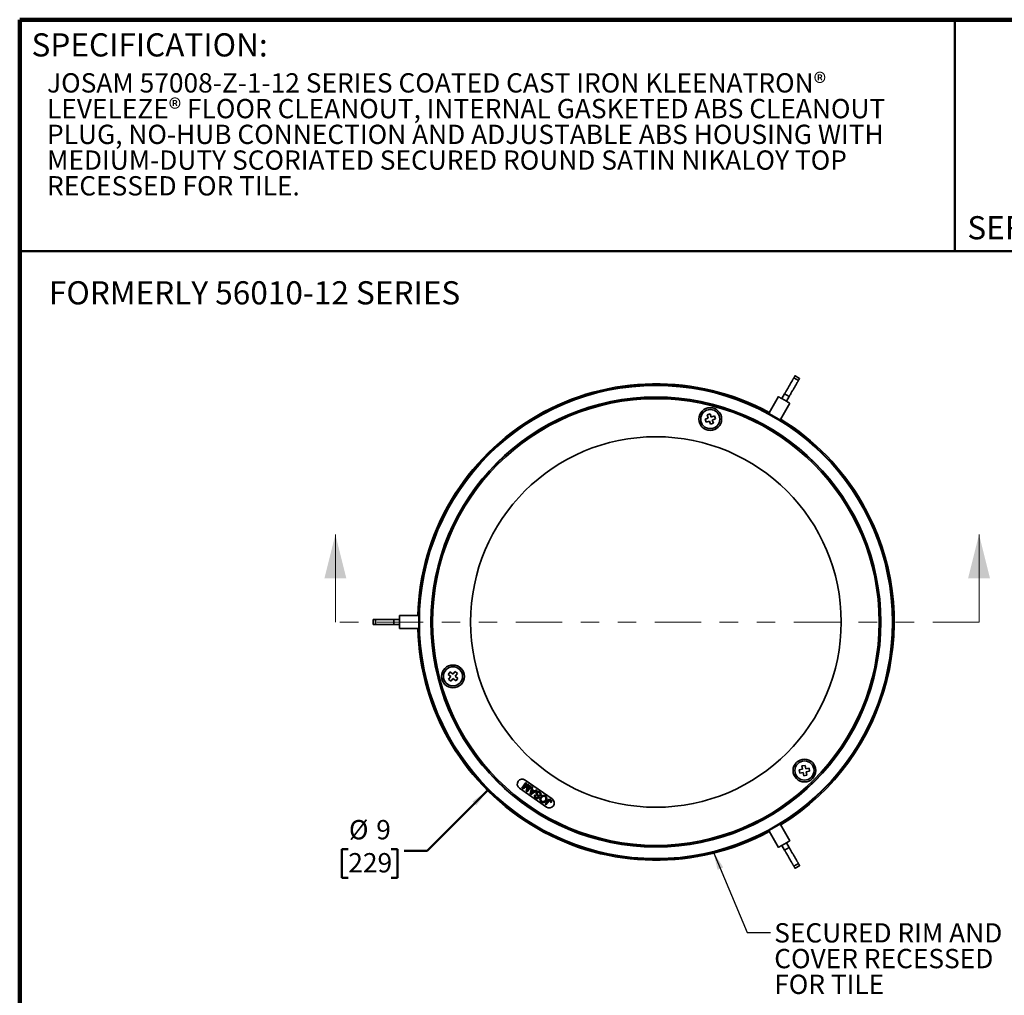
# Model space of a CAD drawing. Units: inches. Extents: x 0.2 to 8.4, y 0.1 to 10.9.
# Drawn here: x 0.4 to 5.7, y 5.7 to 10.9 of the extents above; entities that cross this region are included whole.
import ezdxf

# ---------------------------------------------------------------- set-up
doc = ezdxf.new("R2010")
doc.units = ezdxf.units.IN
doc.header["$MEASUREMENT"] = 0
doc.linetypes.add('PHANTOM', pattern=[0.5, 0.25, -0.05, 0.05, -0.05, 0.05, -0.05])
doc.layers.add('WALL', color=7, linetype='Continuous', lineweight=50)
doc.styles.add('SLDTEXTSTYLE0', font='TXT', dxfattribs={"width": 0.605})
doc.dimstyles.new('SLDDIMSTYLE0', dxfattribs={"dimtxt": 0.101115, "dimasz": 0.1, "dimexe": 0, "dimexo": 0.0625, "dimgap": 0.025279, "dimtad": 0, "dimtih": 1, "dimtoh": 1, "dimdec": 0, "dimlfac": 3.5, "dimrnd": 1e-09, "dimzin": 12, "dimdsep": 46, "dimlunit": 5, "dimtxsty": 'SLDTEXTSTYLE0', "dimsah": 1, "dimcen": 0, "dimadec": 0, "dimazin": 3, "dimtfac": 1, "dimtdec": 3, "dimtofl": 0, "dimtmove": 0, "dimatfit": 3, "dimfxl": 0, "dimfrac": 2, "dimtolj": 1, "dimtzin": 12, "dimarcsym": 0})
doc.dimstyles.new('SLDDIMSTYLE1', dxfattribs={"dimtxt": 0.18, "dimasz": 0.1, "dimexe": 0, "dimexo": 0.0625, "dimgap": 0, "dimtad": 0, "dimtih": 1, "dimtoh": 1, "dimdec": 0, "dimrnd": 1e-09, "dimzin": 0, "dimdsep": 46, "dimlunit": 5, "dimtxsty": 'Standard', "dimsah": 1, "dimcen": 0.09, "dimadec": 0, "dimazin": 0, "dimtfac": 0.1, "dimtdec": 0, "dimtofl": 0, "dimtmove": 0, "dimatfit": 3, "dimfxl": 0, "dimfrac": 2, "dimtolj": 1, "dimtzin": 0, "dimarcsym": 0})

# ---------------------------------------------------------------- blocks, each defined once
blk = doc.blocks.new('SW_NOTE_1')
at = {"color": 0, "linetype": 'Continuous', "lineweight": 18, "char_height": 0.104167, "attachment_point": 1, "style": 'SLDTEXTSTYLE0'}
for s, insert in [('JOSAM 57008-Z-1-12 SERIES COATED CAST IRON KLEENATRON®', (0, 0.1343)), ('LEVELEZE® FLOOR CLEANOUT, INTERNAL GASKETED ABS CLEANOUT', (0, -0.0046)), ('PLUG, NO-HUB CONNECTION AND ADJUSTABLE ABS HOUSING WITH', (0, -0.1435)), ('MEDIUM-DUTY SCORIATED SECURED ROUND SATIN NIKALOY TOP', (0, -0.2824)), ('RECESSED FOR TILE.', (0, -0.4213))]:
    blk.add_mtext(s, dxfattribs=dict(at, insert=insert))
blk = doc.blocks.new('_D')
at = {"layer": 'WALL'}
for p, q in [((2.9231, 6.7775), (2.5978, 6.4522)), ((2.1719, 6.4604), (2.1372, 6.4604)), ((2.1372, 6.4604), (2.1372, 6.3051)), ((2.4034, 6.4604), (2.4381, 6.4604)), ((2.4381, 6.4604), (2.4381, 6.3051)), ((2.5978, 6.4522), (2.4728, 6.4522)), ((2.1372, 6.3051), (2.1719, 6.3051)), ((2.4381, 6.3051), (2.4034, 6.3051))]:
    blk.add_line(p, q, dxfattribs=at)
blk.add_solid([(2.9231, 6.7775), (2.8418, 6.7174), (2.863, 6.6962)], dxfattribs=at)
at = {"layer": 'WALL', "attachment_point": 1, "style": 'SLDTEXTSTYLE0'}
for s, insert, char_height in [('%%c', (2.1753, 6.6178), 0.10417), ('9', (2.3228, 6.6178), 0.1042), ('229', (2.1719, 6.4394), 0.10417)]:
    blk.add_mtext(s, dxfattribs=dict(at, insert=insert, char_height=char_height))
blk = doc.blocks.new('SW_NOTE_3')
at = {"layer": 'WALL', "color": 0, "attachment_point": 1, "style": 'SLDTEXTSTYLE0'}
for s, insert, char_height in [('SECURED RIM AND', (0.0207, 0.0494), 0.104167), ('COVER RECESSED', (0.0207, -0.0895), 0.104167), ('FOR TILE', (0.0207, -0.2284), 0.10417)]:
    blk.add_mtext(s, dxfattribs=dict(at, insert=insert, char_height=char_height))

msp = doc.modelspace()

# ---------------------------------------------------------------- linework, layer by layer
at = {"color": 7, "linetype": 'Continuous', "lineweight": 100}
for p in [(8.3984375, 10.9375), (0.3984375, 0.0625)]:
    msp.add_line(p, (0.3984375, 10.9375), dxfattribs=at)
at = {"color": 7, "linetype": 'Continuous', "lineweight": 50}
for p, q in [((5.4453125, 10.9375), (5.4453125, 9.6875)), ((0.3984375, 9.6875), (8.3984375, 9.6875))]:
    msp.add_line(p, q, dxfattribs=at)
at = {"color": 7, "linetype": 'Continuous', "lineweight": 35}
for p, q in [((4.57652715, 9.00433775), (4.60127079, 8.99005208)), ((4.60799475, 9.00169828), (4.58325111, 9.01598404)), ((4.49326486, 8.90298035), (4.44309768, 8.81608823)), ((4.52673602, 8.91809698), (4.51182258, 8.8922661)), ((4.51182258, 8.8922661), (4.52419436, 8.88512326)), ((4.52419436, 8.88512326), (4.53656614, 8.87798034)), ((4.52673602, 8.91809698), (4.55147962, 8.90381123)), ((4.55147962, 8.90381123), (4.53656614, 8.87798034)), ((4.50495661, 8.78037396), (4.55512387, 8.86726609)), ((4.11468324, 8.78692637), (4.09755392, 8.78052683)), ((4.09755392, 8.78052683), (4.1035535, 8.76446811)), ((4.1035535, 8.76446811), (4.1206828, 8.77086764)), ((4.1243424, 8.81005527), (4.10828368, 8.80405575)), ((4.10828368, 8.80405575), (4.11468324, 8.78692637)), ((4.1206828, 8.77086764), (4.12708236, 8.75373835)), ((4.13074196, 8.79292597), (4.1243424, 8.81005527)), ((4.14787126, 8.79932551), (4.13074196, 8.79292597)), ((4.13674152, 8.77686725), (4.15387084, 8.78326678)), ((4.14314108, 8.75973795), (4.13674152, 8.77686725)), ((4.15387084, 8.78326678), (4.14787126, 8.79932551)), ((4.12708236, 8.75373835), (4.14314108, 8.75973795)), ((2.54863592, 7.72232022), (2.44830149, 7.72232022)), ((2.44830149, 7.70089165), (2.44830149, 7.72232022)), ((2.30544436, 7.70089165), (2.30544436, 7.67232022)), ((2.30544436, 7.70089165), (2.31889228, 7.70089165)), ((2.30544436, 7.67232022), (2.31889228, 7.67232022)), ((2.31889228, 7.67232022), (2.31889228, 7.70089165)), ((2.31889228, 7.70089165), (2.41847461, 7.70089165)), ((2.31889228, 7.67232022), (2.41847461, 7.67232022)), ((2.41847461, 7.67232022), (2.41847461, 7.70089165)), ((2.41847461, 7.70089165), (2.44830149, 7.70089165)), ((2.41847461, 7.67232022), (2.44830149, 7.67232022)), ((2.44830149, 7.68660594), (2.44830149, 7.70089165)), ((2.44830149, 7.67232022), (2.44830149, 7.68660594)), ((2.44830149, 7.65089165), (2.44830149, 7.67232022)), ((2.44830149, 7.65089165), (2.54863592, 7.65089165)), ((2.72213957, 7.41711833), (2.71097577, 7.40410883)), ((2.71097577, 7.40410883), (2.72485254, 7.39220077)), ((2.72485254, 7.39220077), (2.71294443, 7.37832398)), ((2.73601634, 7.40521027), (2.72213957, 7.41711833)), ((2.74792436, 7.41908708), (2.73601634, 7.40521027)), ((2.76093388, 7.40792328), (2.74792436, 7.41908708)), ((2.74902586, 7.39404647), (2.76093388, 7.40792328)), ((2.76290263, 7.38213842), (2.74902586, 7.39404647)), ((2.71294443, 7.37832398), (2.72595395, 7.36716018)), ((2.72595395, 7.36716018), (2.73786206, 7.38103697)), ((2.73786206, 7.38103697), (2.75173883, 7.36912892)), ((2.75173883, 7.36912892), (2.76290263, 7.38213842)), ((4.6376147, 6.9127614), (4.62075418, 6.909663)), ((4.62075418, 6.909663), (4.62405917, 6.89167843)), ((4.64091969, 6.89477684), (4.6376147, 6.9127614)), ((4.62405917, 6.89167843), (4.60607461, 6.88837344)), ((4.60607461, 6.88837344), (4.60917301, 6.87151292)), ((4.60917301, 6.87151292), (4.62715757, 6.87481791)), ((4.62715757, 6.87481791), (4.63046256, 6.85683335)), ((4.63046256, 6.85683335), (4.64732308, 6.85993175)), ((4.65890425, 6.89808183), (4.64091969, 6.89477684)), ((4.64401809, 6.87791632), (4.66200266, 6.88122131)), ((4.64732308, 6.85993175), (4.64401809, 6.87791632)), ((4.66200266, 6.88122131), (4.65890425, 6.89808183)), ((3.10861711, 6.79021644), (3.13015889, 6.82098131)), ((3.13449753, 6.81794342), (3.11626984, 6.79191156)), ((3.11626984, 6.79191156), (3.14270641, 6.81219549)), ((3.27235695, 6.73135937), (3.1260798, 6.83378374)), ((3.13015889, 6.82098131), (3.13449753, 6.81794342)), ((3.14724225, 6.8090194), (3.13717416, 6.77727422)), ((3.13717416, 6.77727422), (3.15540185, 6.803306)), ((3.14270641, 6.81219549), (3.14724225, 6.8090194)), ((3.15540185, 6.803306), (3.1597405, 6.80026811)), ((3.24162963, 6.68747621), (3.09535248, 6.78990057)), ((3.11508805, 6.78568542), (3.10861711, 6.79021644)), ((3.13675546, 6.8021357), (3.11508805, 6.78568542)), ((3.13167226, 6.77407307), (3.13991089, 6.80047729)), ((3.13819868, 6.76950324), (3.13167226, 6.77407307)), ((3.1597405, 6.80026811), (3.13819868, 6.76950324)), ((3.15290939, 6.75920267), (3.16223644, 6.79852036)), ((3.15780268, 6.75577632), (3.15290939, 6.75920267)), ((3.19155917, 6.77798836), (3.15780268, 6.75577632)), ((3.16253325, 6.77891511), (3.1598606, 6.76873656)), ((3.16223644, 6.79852036), (3.16684005, 6.79529692)), ((3.17303471, 6.77156192), (3.16253325, 6.77891511)), ((3.16684005, 6.79529692), (3.16371231, 6.78337968)), ((3.16371231, 6.78337968), (3.1768268, 6.77419686)), ((3.16392179, 6.76524996), (3.17303471, 6.77156192)), ((3.1768268, 6.77419686), (3.18695557, 6.78121189)), ((3.17858925, 6.75415312), (3.18292785, 6.75111514)), ((3.18695557, 6.78121189), (3.19155917, 6.77798836)), ((3.2098692, 6.74929692), (3.2055306, 6.75233481)), ((3.23443751, 6.70211605), (3.24905762, 6.72299578)), ((3.23877611, 6.69907816), (3.23443751, 6.70211605)), ((3.25359045, 6.72023513), (3.23877611, 6.69907816)), ((3.26653384, 6.71269672), (3.26185427, 6.71524776)), ((4.55512387, 6.50594579), (4.50495661, 6.59283791)), ((4.44309768, 6.55712365), (4.49326486, 6.47023152)), ((4.52419436, 6.48808861), (4.51182258, 6.48094578)), ((4.53656614, 6.49523153), (4.52419436, 6.48808861)), ((4.55147962, 6.46940065), (4.53656614, 6.49523153)), ((4.52673602, 6.45511489), (4.51182258, 6.48094578)), ((4.55147962, 6.46940065), (4.52673602, 6.45511489)), ((4.60127079, 6.3831598), (4.57652715, 6.36887413)), ((4.58325111, 6.35722784), (4.60799475, 6.37151359))]:
    msp.add_line(p, q, dxfattribs=at)
at = {"color": 7, "linetype": 'Continuous', "lineweight": 18}
for p, q in [((2.10209408, 7.68660594), (2.10209408, 8.15904688)), ((5.57620287, 7.68660594), (5.57620287, 8.15904688))]:
    msp.add_line(p, q, dxfattribs=at)
at = {"color": 7, "linetype": 'PHANTOM', "lineweight": 18}
msp.add_line((5.57620287, 7.68660594), (2.10209408, 7.68660594), dxfattribs=at)
at = {"color": 7, "linetype": 'Continuous', "lineweight": 35, "flags": 128}
for points in [[(4.57652715, 9.00433775), (4.57573708, 9.00296932), (4.57483287, 9.00140319), (4.57381862, 8.9996464), (4.57269877, 8.99770673), (4.57147827, 8.99559283), (4.57016273, 8.99331416), (4.56875784, 8.99088086), (4.56726999, 8.98830383), (4.5657057, 8.98559447), (4.56407211, 8.98276492), (4.56237632, 8.97982777), (4.56062598, 8.97679616), (4.55882896, 8.97368351), (4.55699313, 8.97050381), (4.5551268, 8.96727123), (4.55323818, 8.9640001), (4.5513358, 8.960705), (4.54942807, 8.95740068), (4.54752352, 8.95410189), (4.54563062, 8.9508233), (4.54375784, 8.94757958), (4.54191346, 8.94438513), (4.54010588, 8.94125413), (4.53834296, 8.93820073), (4.5366326, 8.93523835), (4.53498253, 8.93238039), (4.53340006, 8.92963943), (4.53189218, 8.92702771), (4.53046571, 8.92455695), (4.52912691, 8.92223813), (4.52788185, 8.92008157), (4.52673602, 8.91809698)], [(4.60127079, 8.99005208), (4.60048064, 8.98868357), (4.59957651, 8.98711744), (4.59856218, 8.98536064), (4.59744233, 8.98342098), (4.59622191, 8.98130716), (4.59490628, 8.97902848), (4.5935014, 8.97659519), (4.59201354, 8.97401816), (4.59044934, 8.97130879), (4.58881566, 8.96847925), (4.58711988, 8.9655421), (4.58536962, 8.96251041), (4.58357251, 8.95939784), (4.58173669, 8.95621814), (4.57987036, 8.95298548), (4.57798181, 8.94971435), (4.57607936, 8.94641925), (4.57417162, 8.94311501), (4.57226708, 8.93981622), (4.57037418, 8.93653763), (4.56850139, 8.93329382), (4.5666571, 8.93009937), (4.56484943, 8.92696845), (4.56308652, 8.92391497), (4.56137624, 8.92095268), (4.55972613, 8.91809464), (4.55814366, 8.91535368), (4.55663577, 8.91274204), (4.55520927, 8.91027128), (4.55387051, 8.90795246), (4.55262545, 8.9057959), (4.55147962, 8.90381123)], [(4.58325111, 9.01598404), (4.58318306, 9.01586603), (4.58297881, 9.01551236), (4.5826388, 9.01492344), (4.58216352, 9.01410027), (4.58155373, 9.01304403), (4.58081035, 9.01175648), (4.57993455, 9.01023955), (4.57892768, 9.00849557), (4.57779132, 9.00652733), (4.57652715, 9.00433775)], [(4.60799475, 9.00169828), (4.60792661, 9.00158036), (4.60772237, 9.00122661), (4.60738244, 9.00063777), (4.60690716, 8.99981452), (4.60629737, 8.99875836), (4.60555399, 8.99747081), (4.60467819, 8.99595387), (4.60367131, 8.9942099), (4.60253487, 8.99224157), (4.60127079, 8.99005208)], [(4.49326486, 8.90298035), (4.49329339, 8.90296392), (4.4935211, 8.90283243), (4.49397488, 8.90257044), (4.49465134, 8.90217989), (4.49554558, 8.90166363), (4.49665089, 8.90102543), (4.49795918, 8.90027015), (4.49946086, 8.89940315), (4.50114479, 8.89843089), (4.50299859, 8.89736065), (4.50500857, 8.89620015), (4.50715998, 8.89495803), (4.50943689, 8.89364349), (4.51182258, 8.8922661)], [(4.53656614, 8.87798034), (4.53895183, 8.87660303), (4.54122874, 8.87528841), (4.54338011, 8.87404628), (4.54539017, 8.87288587), (4.54724394, 8.87181555), (4.54892782, 8.87084337), (4.5504295, 8.86997637), (4.55173783, 8.86922101), (4.55284319, 8.86858289), (4.55373734, 8.86806654), (4.55441384, 8.867676), (4.55486758, 8.86741401), (4.55509529, 8.86728251), (4.55512387, 8.86726609)], [(4.55512387, 6.50594579), (4.55509529, 6.50592936), (4.55486758, 6.50579786), (4.55441384, 6.50553588), (4.55373734, 6.50514533), (4.55284319, 6.50462899), (4.55173783, 6.50399087), (4.5504295, 6.5032355), (4.54892782, 6.5023685), (4.54724394, 6.50139632), (4.54539017, 6.500326), (4.54338011, 6.49916559), (4.54122874, 6.49792346), (4.53895183, 6.49660884), (4.53656614, 6.49523153)], [(4.51182258, 6.48094578), (4.50943689, 6.47956838), (4.50715998, 6.47825385), (4.50500857, 6.47701172), (4.50299859, 6.47585122), (4.50114479, 6.47478099), (4.49946086, 6.47380872), (4.49795918, 6.47294172), (4.49665089, 6.47218644), (4.49554558, 6.47154824), (4.49465134, 6.47103198), (4.49397488, 6.47064143), (4.4935211, 6.47037945), (4.49329339, 6.47024795), (4.49326486, 6.47023152)], [(4.57652715, 6.36887413), (4.57573708, 6.37024255), (4.57483287, 6.37180868), (4.57381862, 6.37356548), (4.57269877, 6.37550514), (4.57147827, 6.37761905), (4.57016273, 6.37989772), (4.56875784, 6.38233102), (4.56726999, 6.38490804), (4.5657057, 6.38761741), (4.56407211, 6.39044695), (4.56237632, 6.39338411), (4.56062598, 6.39641571), (4.55882896, 6.39952836), (4.55699313, 6.40270806), (4.5551268, 6.40594064), (4.55323818, 6.40921177), (4.5513358, 6.41250687), (4.54942807, 6.41581119), (4.54752352, 6.41910998), (4.54563062, 6.42238857), (4.54375784, 6.4256323), (4.54191346, 6.42882675), (4.54010588, 6.43195775), (4.53834296, 6.43501115), (4.5366326, 6.43797353), (4.53498253, 6.44083148), (4.53340006, 6.44357244), (4.53189218, 6.44618417), (4.53046571, 6.44865493), (4.52912691, 6.45097374), (4.52788185, 6.4531303), (4.52673602, 6.45511489)], [(4.60127079, 6.3831598), (4.60048064, 6.38452831), (4.59957651, 6.38609444), (4.59856218, 6.38785123), (4.59744233, 6.3897909), (4.59622191, 6.39190472), (4.59490628, 6.39418339), (4.5935014, 6.39661669), (4.59201354, 6.39919372), (4.59044934, 6.40190308), (4.58881566, 6.40473262), (4.58711988, 6.40766978), (4.58536962, 6.41070147), (4.58357251, 6.41381403), (4.58173669, 6.41699373), (4.57987036, 6.42022639), (4.57798181, 6.42349753), (4.57607936, 6.42679263), (4.57417162, 6.43009686), (4.57226708, 6.43339565), (4.57037418, 6.43667424), (4.56850139, 6.43991805), (4.5666571, 6.4431125), (4.56484943, 6.44624342), (4.56308652, 6.4492969), (4.56137624, 6.4522592), (4.55972613, 6.45511724), (4.55814366, 6.4578582), (4.55663577, 6.46046984), (4.55520927, 6.4629406), (4.55387051, 6.46525941), (4.55262545, 6.46741598), (4.55147962, 6.46940065)], [(4.60799475, 6.37151359), (4.60792661, 6.37163151), (4.60772237, 6.37198527), (4.60738244, 6.37257411), (4.60690716, 6.37339736), (4.60629737, 6.37445351), (4.60555399, 6.37574106), (4.60467819, 6.377258), (4.60367131, 6.37900197), (4.60253487, 6.3809703), (4.60127079, 6.3831598)], [(4.58325111, 6.35722784), (4.58318306, 6.35734584), (4.58297881, 6.35769951), (4.5826388, 6.35828844), (4.58216352, 6.3591116), (4.58155373, 6.36016784), (4.58081035, 6.36145539), (4.57993455, 6.36297233), (4.57892768, 6.3647163), (4.57779132, 6.36668454), (4.57652715, 6.36887413)]]:
    msp.add_lwpolyline(points, dxfattribs=at)
at = {"color": 7, "linetype": 'Continuous', "lineweight": 35}
for centre, radius in [((3.83223007, 7.68660594), 1.27935755), ((3.83223007, 7.68660594), 1.27678571), ((3.83223007, 7.68660594), 1.21428571), ((3.83223007, 7.68660594), 1.21264909), ((3.83223007, 7.68660594), 1.20535714), ((4.12571238, 8.78189683), 0.06142857), ((4.12571238, 8.78189683), 0.05171429), ((3.83223007, 7.68660594), 1), ((2.73693918, 7.39312363), 0.06142857), ((2.73693918, 7.39312363), 0.05171429), ((4.63403865, 6.88479735), 0.06142857), ((4.63403865, 6.88479735), 0.05171429)]:
    msp.add_circle(centre, radius, dxfattribs=at)
for centre, radius, start, end in [((3.83223007, 7.68660594), 1.28571429, 61.59175418, 178.40824582), ((3.83223007, 7.68660594), 1.28571429, 30, 58.40824582), ((3.83223007, 7.68660594), 1.28571429, 301.59175418, 30), ((3.83223007, 7.68660594), 1.28571429, 181.59175418, 298.40824582), ((3.11071615, 6.81184216), 0.02678571, 55, 235), ((3.2569933, 6.7094178), 0.02678571, 235, 55)]:
    msp.add_arc(centre, radius, start, end, dxfattribs=at)
for points, knots in [([(3.14168734, 6.80596558), (3.14077089, 6.80524531), (3.13913436, 6.8039591), (3.13748235, 6.80269285), (3.13675546, 6.8021357)], [0, 0, 0, 0, 0.5599951131, 1, 1, 1, 1]), ([(3.13991089, 6.80047729), (3.14023639, 6.80150377), (3.14081762, 6.80333674), (3.1414216, 6.80516233), (3.14168734, 6.80596558)], [0, 0, 0, 0, 0.5600074962, 1, 1, 1, 1]), ([(3.1598606, 6.76873656), (3.15948535, 6.7672993), (3.15881528, 6.76473279), (3.15813911, 6.76216788), (3.15784161, 6.76103933)], [0, 0, 0, 0, 0.5600056791, 1, 1, 1, 1]), ([(3.15784161, 6.76103933), (3.15890373, 6.7619319), (3.16080067, 6.763526), (3.16296798, 6.76472312), (3.16392179, 6.76524996)], [0, 0, 0, 0, 0.5599133144, 1, 1, 1, 1]), ([(3.18364458, 6.73709389), (3.1828972, 6.73764974), (3.18140264, 6.73876127), (3.17947969, 6.74080202), (3.17789957, 6.74311272), (3.17683926, 6.74577425), (3.17661952, 6.74867432), (3.17716131, 6.75159034), (3.17811323, 6.75329878), (3.17858925, 6.75415312)], [0, 0, 0, 0, 0.14020751258, 0.28037391215, 0.42045508774, 0.56032004229, 0.7067682207, 0.85336327166, 1, 1, 1, 1]), ([(3.18292785, 6.75111514), (3.18259799, 6.75043622), (3.18193902, 6.74907991), (3.18165997, 6.74679203), (3.18220594, 6.7447198), (3.18328701, 6.74309899), (3.18452863, 6.7418203), (3.18548118, 6.74111648), (3.18595762, 6.74076445)], [0, 0, 0, 0, 0.1867607021, 0.37309947178, 0.55924519339, 0.70602680517, 0.85296486335, 1, 1, 1, 1]), ([(3.18728007, 6.75688478), (3.18692201, 6.75753358), (3.18620616, 6.75883066), (3.18552878, 6.76096355), (3.18533071, 6.76331944), (3.18579441, 6.76581124), (3.18669904, 6.76731041), (3.18715155, 6.76806031)], [0, 0, 0, 0, 0.1869605863, 0.373772172, 0.5604013626, 0.7801059415, 1, 1, 1, 1]), ([(3.18715155, 6.76806031), (3.18773766, 6.76877121), (3.18891013, 6.77019332), (3.19131715, 6.77161317), (3.19396224, 6.77243511), (3.19678342, 6.7725185), (3.19958275, 6.7719761), (3.20228843, 6.7709275), (3.20390662, 6.76988507), (3.20471569, 6.76936387)], [0, 0, 0, 0, 0.1399030911, 0.2798650009, 0.4197159824, 0.5596319284, 0.7063529267, 0.853182444, 1, 1, 1, 1]), ([(3.19648648, 6.74428483), (3.1962156, 6.74496495), (3.19567265, 6.74632816), (3.19432261, 6.74807609), (3.19294243, 6.74977823), (3.19121538, 6.75174108), (3.18923746, 6.75404211), (3.18793244, 6.75593736), (3.18728007, 6.75688478)], [0, 0, 0, 0, 0.1394725804, 0.2795537913, 0.4196511095, 0.559763427, 0.7799306073, 1, 1, 1, 1]), ([(3.1916369, 6.76523194), (3.19140892, 6.76486417), (3.19095324, 6.7641291), (3.19067483, 6.7628455), (3.19074105, 6.76146791), (3.19122061, 6.76008595), (3.1917448, 6.75921712), (3.19200704, 6.75878245)], [0, 0, 0, 0, 0.1867794329, 0.3733200139, 0.5597650833, 0.7797526691, 1, 1, 1, 1]), ([(3.20242114, 6.76568032), (3.20178778, 6.76608417), (3.2005214, 6.76689166), (3.19838344, 6.76764002), (3.19627592, 6.76785862), (3.19437993, 6.76742647), (3.1927873, 6.7665858), (3.19202024, 6.76568308), (3.1916369, 6.76523194)], [0, 0, 0, 0, 0.1868859415, 0.3736722372, 0.5602387314, 0.7067848193, 0.8534663591, 1, 1, 1, 1]), ([(3.19200704, 6.75878245), (3.19277598, 6.75775549), (3.19431426, 6.75570102), (3.19666477, 6.75300938), (3.19874334, 6.75044148), (3.1998065, 6.74872709), (3.20033791, 6.74787016)], [0, 0, 0, 0, 0.2799460765, 0.5600415005, 0.7800899679, 1, 1, 1, 1]), ([(3.2055306, 6.75233481), (3.20585858, 6.75297038), (3.20651446, 6.75424136), (3.20714241, 6.75630467), (3.20726028, 6.75847249), (3.20668451, 6.76059853), (3.20564238, 6.76255955), (3.2042074, 6.76431202), (3.20301661, 6.76522418), (3.20242114, 6.76568032)], [0, 0, 0, 0, 0.1401243872, 0.2802122078, 0.4199957105, 0.5598540698, 0.7065003031, 0.8532310164, 1, 1, 1, 1]), ([(3.20471569, 6.76936387), (3.20559185, 6.76871335), (3.20734362, 6.76741271), (3.2096059, 6.76502922), (3.21137566, 6.76225371), (3.21236858, 6.75904113), (3.21239469, 6.75563897), (3.21160055, 6.75226395), (3.21044644, 6.75028614), (3.2098692, 6.74929692)], [0, 0, 0, 0, 0.1402127018, 0.2803375611, 0.4203051996, 0.5601876463, 0.7067268996, 0.8533168587, 1, 1, 1, 1]), ([(3.21053385, 6.74185137), (3.211195, 6.74273025), (3.21251716, 6.74448783), (3.21492968, 6.74675567), (3.21764942, 6.74863457), (3.22065619, 6.7500222), (3.22386679, 6.75077665), (3.22714497, 6.75080076), (3.23033601, 6.75020142), (3.2334012, 6.74909582), (3.23522698, 6.74793888), (3.23613996, 6.74736035)], [0, 0, 0, 0, 0.1120625464, 0.2240995982, 0.3361160419, 0.4480955039, 0.5600310282, 0.6699802915, 0.779999597, 0.889988835, 1, 1, 1, 1]), ([(3.20022372, 6.73804009), (3.19967016, 6.73736636), (3.19856276, 6.73601856), (3.19628427, 6.73467472), (3.19376973, 6.73391949), (3.19109412, 6.73393361), (3.18847125, 6.73456047), (3.18593643, 6.73560656), (3.18440859, 6.73659807), (3.18364458, 6.73709389)], [0, 0, 0, 0, 0.1399029378, 0.2798799956, 0.4196890192, 0.5595665283, 0.7063113577, 0.8531385597, 1, 1, 1, 1]), ([(3.18595762, 6.74076445), (3.18652673, 6.74039058), (3.18766445, 6.73964318), (3.18954173, 6.73882194), (3.19144642, 6.73851127), (3.19317655, 6.7388443), (3.19465597, 6.73955072), (3.19534293, 6.7403798), (3.19568657, 6.74079454)], [0, 0, 0, 0, 0.1870655338, 0.3739602562, 0.5603129856, 0.7070049076, 0.8534314603, 1, 1, 1, 1]), ([(3.19568657, 6.74079454), (3.19586985, 6.7410854), (3.19623653, 6.74166735), (3.19661267, 6.74285715), (3.19653429, 6.74374395), (3.19648648, 6.74428483)], [0, 0, 0, 0, 0.280458154, 0.5611358428, 1, 1, 1, 1]), ([(3.20033791, 6.74787016), (3.20062567, 6.74728971), (3.20120109, 6.746129), (3.20172272, 6.74424355), (3.20183774, 6.7421795), (3.20140074, 6.74001092), (3.20061606, 6.73869704), (3.20022372, 6.73804009)], [0, 0, 0, 0, 0.1868859263, 0.3737058581, 0.560431374, 0.7802128678, 1, 1, 1, 1]), ([(3.21402736, 6.71581959), (3.21315209, 6.71649136), (3.21140163, 6.71783482), (3.20927126, 6.72039403), (3.20765631, 6.7232924), (3.20662482, 6.72645183), (3.20627338, 6.72973867), (3.20659172, 6.73300475), (3.20745019, 6.73614453), (3.20875976, 6.73912976), (3.20994243, 6.74094409), (3.21053385, 6.74185137)], [0, 0, 0, 0, 0.1120096466, 0.2240073958, 0.3359778315, 0.4479331461, 0.5598761176, 0.6698630527, 0.7798905464, 0.8899309219, 1, 1, 1, 1]), ([(3.21485091, 6.73878263), (3.21429147, 6.73792615), (3.21317286, 6.73621359), (3.21197271, 6.73337626), (3.2112823, 6.73037429), (3.21132099, 6.72749762), (3.21200299, 6.72494457), (3.21308255, 6.72277939), (3.21458333, 6.72086743), (3.21585324, 6.71988029), (3.21648828, 6.71938665)], [0, 0, 0, 0, 0.14012496336, 0.28018516841, 0.42017254608, 0.56000977776, 0.66999740573, 0.77999704424, 0.88998402011, 1, 1, 1, 1]), ([(3.23997131, 6.72177176), (3.2393045, 6.72086988), (3.23797096, 6.71906623), (3.2355733, 6.71669071), (3.23285282, 6.71469594), (3.22980049, 6.71323735), (3.22653206, 6.71245844), (3.22319521, 6.71230391), (3.21992037, 6.71285682), (3.21681213, 6.71403779), (3.21495567, 6.71522562), (3.21402736, 6.71581959)], [0, 0, 0, 0, 0.1120672963, 0.2241203024, 0.3361361292, 0.4480888219, 0.5600480028, 0.6700204914, 0.7799852967, 0.8899829372, 1, 1, 1, 1]), ([(3.23367289, 6.74379765), (3.2327986, 6.7443375), (3.23105075, 6.74541676), (3.22801961, 6.7461581), (3.2249257, 6.74607382), (3.2218917, 6.74521784), (3.21915573, 6.74356372), (3.21678027, 6.741364), (3.21549413, 6.73964322), (3.21485091, 6.73878263)], [0, 0, 0, 0, 0.13998644919, 0.27985706974, 0.41975732825, 0.55970104918, 0.70636283798, 0.85314865468, 1, 1, 1, 1]), ([(3.21648828, 6.71938665), (3.21720511, 6.71893885), (3.21863869, 6.7180433), (3.22106583, 6.71723564), (3.22359622, 6.716988), (3.22613682, 6.71717551), (3.22880667, 6.71808726), (3.23134916, 6.71983094), (3.2336937, 6.72219149), (3.23500927, 6.72396971), (3.23566719, 6.72485901)], [0, 0, 0, 0, 0.1120000557, 0.2239881436, 0.3359810604, 0.4479875744, 0.5598620549, 0.7064421909, 0.8531904503, 1, 1, 1, 1]), ([(3.23566719, 6.72485901), (3.23621072, 6.72569795), (3.23729765, 6.72737562), (3.2384438, 6.7301631), (3.23900282, 6.73312902), (3.23882263, 6.73592968), (3.23813129, 6.73841576), (3.23703554, 6.74051397), (3.23554187, 6.74235929), (3.23429594, 6.74331815), (3.23367289, 6.74379765)], [0, 0, 0, 0, 0.1400757436, 0.28011843175, 0.42005554759, 0.5599557898, 0.66995981817, 0.77996233032, 0.88996527856, 1, 1, 1, 1]), ([(3.23613996, 6.74736035), (3.23700003, 6.74670238), (3.23871981, 6.74538672), (3.24081875, 6.74288396), (3.2424318, 6.74005542), (3.24346789, 6.73696334), (3.24387458, 6.73374597), (3.24362526, 6.73053518), (3.24287329, 6.72743328), (3.24169004, 6.72445825), (3.24054424, 6.72266728), (3.23997131, 6.72177176)], [0, 0, 0, 0, 0.1120200207, 0.2239911584, 0.3359683722, 0.4479483793, 0.5599181378, 0.6699130183, 0.7799445861, 0.8899669477, 1, 1, 1, 1]), ([(3.24905762, 6.72299578), (3.24957121, 6.72370069), (3.25059818, 6.72511022), (3.25237349, 6.72703708), (3.25445858, 6.72864798), (3.25677845, 6.72949951), (3.25903845, 6.72960633), (3.26106679, 6.72921188), (3.26299715, 6.72846852), (3.26414786, 6.7277203), (3.2647232, 6.7273462)], [0, 0, 0, 0, 0.1401386882, 0.2802211077, 0.4200979661, 0.5598202569, 0.6697950107, 0.7798212248, 0.8899120618, 1, 1, 1, 1]), ([(3.26205889, 6.72392153), (3.26168151, 6.72415075), (3.26092694, 6.72460909), (3.25960902, 6.72486777), (3.25828011, 6.72474359), (3.25692261, 6.72413195), (3.25573251, 6.72302093), (3.25461615, 6.72166474), (3.25393238, 6.72071171), (3.25359045, 6.72023513)], [0, 0, 0, 0, 0.1249395606, 0.2498177651, 0.37476134, 0.4996039257, 0.6661404906, 0.8330454228, 1, 1, 1, 1]), ([(3.26185427, 6.71524776), (3.26228016, 6.71594504), (3.26313104, 6.71733812), (3.263917, 6.71925698), (3.26402916, 6.72090853), (3.26369726, 6.72210761), (3.26302421, 6.72315787), (3.26238082, 6.72366685), (3.26205889, 6.72392153)], [0, 0, 0, 0, 0.2504623697, 0.5003920132, 0.6252489358, 0.7501150984, 0.8749663054, 1, 1, 1, 1]), ([(3.2647232, 6.7273462), (3.26535307, 6.72686722), (3.26661202, 6.72590985), (3.2681254, 6.72405871), (3.2691323, 6.72188592), (3.26941319, 6.71945819), (3.26893346, 6.71703687), (3.26792955, 6.71475174), (3.26699917, 6.71338186), (3.26653384, 6.71269672)], [0, 0, 0, 0, 0.1401660922, 0.280160163, 0.4200043368, 0.5597869633, 0.706370114, 0.8531416301, 1, 1, 1, 1])]:
    msp.add_open_spline(points, degree=3, knots=knots, dxfattribs=at)
at = {"color": 7, "linetype": 'Continuous', "lineweight": 18}
for points in [[(2.10209408, 8.15904688), (2.04303896, 7.92282641), (2.1611492, 7.92282641)], [(5.57620287, 8.15904688), (5.51714775, 7.92282641), (5.63525798, 7.92282641)]]:
    msp.add_solid(points, dxfattribs=at)

# ---------------------------------------------------------------- block references
msp.add_blockref('SW_NOTE_1', (0.54614142, 10.5142745), dxfattribs=at)
at = {"layer": 'WALL'}
msp.add_blockref('SW_NOTE_3', (4.45011552, 6.01159885), dxfattribs=at)

# ---------------------------------------------------------------- texts
at = {"color": 7, "linetype": 'Continuous', "lineweight": 0, "char_height": 0.125, "attachment_point": 1, "style": 'SLDTEXTSTYLE0'}
for s, insert in [('SPECIFICATION:', (0.46220652, 10.86398487)), ('SERIES', (5.51315873, 9.8771275))]:
    msp.add_mtext(s, dxfattribs=dict(at, insert=insert))
at = {"layer": 'WALL', "insert": (0.55618448, 9.52591085), "char_height": 0.125, "attachment_point": 1, "style": 'SLDTEXTSTYLE0'}
msp.add_mtext('FORMERLY 56010-12 SERIES', dxfattribs=at)

# ---------------------------------------------------------------- dimensions: what is measured, and where the dimension line sits
at = {"layer": 'WALL'}
dim = msp.add_diameter_dim_2p(p1=(4.74136736, 8.59574323), p2=(2.92309278, 6.77746865), dimstyle='SLDDIMSTYLE0', dxfattribs=at)
dim.commit()
dim.dimension.update_dxf_attribs({"geometry": '_D', "text_midpoint": (2.28761875, 6.45217981), "dimtype": 163})

# ---------------------------------------------------------------- leaders
msp.add_leader([(4.1417057, 6.44789427), (4.32511552, 6.01159885), (4.45011552, 6.01159885)], dimstyle='SLDDIMSTYLE1', dxfattribs=at)

doc.saveas('drawing.dxf')
